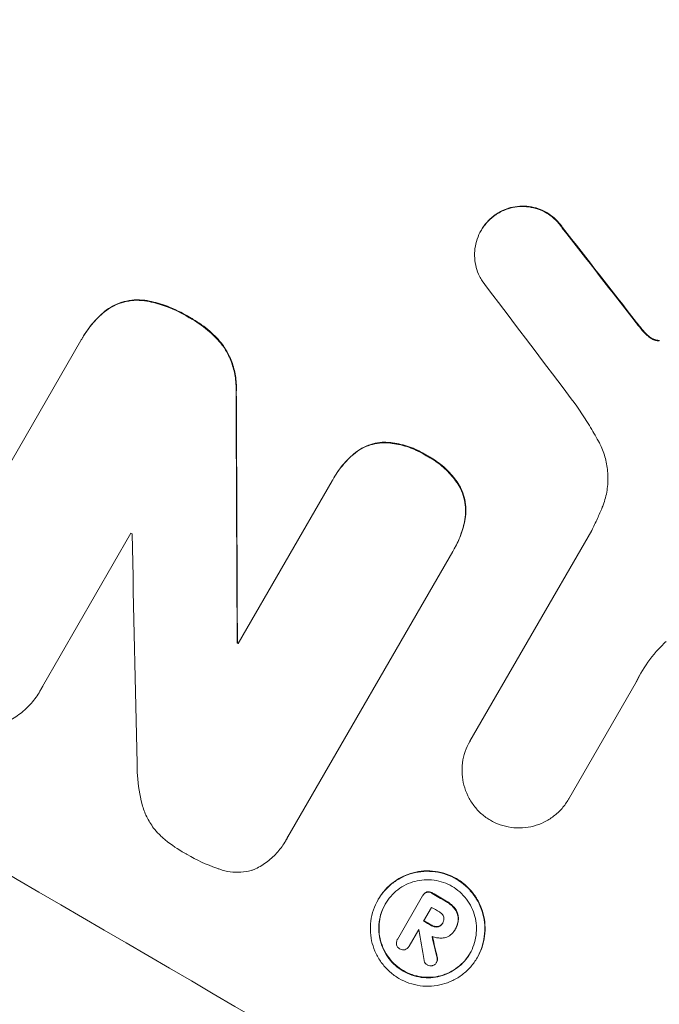
# Model space of a CAD drawing. Units: millimetres. Extents: x -6170 to 6132, y -6555 to 4982.
# Drawn here: x 1956 to 2015, y -4579 to -4487 of the extents above; entities that cross this region are included whole.
import ezdxf

# ---------------------------------------------------------------- set-up
doc = ezdxf.new("R2010")
doc.units = ezdxf.units.MM
doc.header["$LTSCALE"] = 20
doc.layers.add('2d', color=230, linetype='Continuous')

msp = doc.modelspace()

# ---------------------------------------------------------------- linework, layer by layer
at = {"layer": '2d', "lineweight": 0}
for p, q in [((1998.884, -4506.81), (1998.857, -4506.856)), ((1961.931, -4516.764), (1961.905, -4516.809)), ((1946.997, -4542.641), (1961.762, -4517.066)), ((1976.339, -4545.161), (1985.043, -4530.085)), ((1985.197, -4529.81), (1985.171, -4529.855)), ((1966.402, -4534.94), (1958.194, -4549.157)), ((1997.828, -4554.218), (2009.11, -4534.677)), ((1996.232, -4536.615), (1980.943, -4563.096)), ((1996.396, -4536.339), (1996.37, -4536.385)), ((1976.269, -4545.06), (1976.243, -4545.105)), ((2013.239, -4548.742), (2006.985, -4559.575)), ((1957.992, -4549.541), (1957.965, -4549.586)), ((1997.832, -4554.21), (1997.806, -4554.256)), ((2006.985, -4559.575), (2006.959, -4559.621)), ((1980.769, -4563.424), (1980.743, -4563.47)), ((1991.105, -4572.618), (1993.436, -4568.581)), ((1993.481, -4568.5), (1993.455, -4568.545)), ((1989.33, -4568.896), (1989.304, -4568.941)), ((1994.262, -4569.641), (1993.528, -4570.913)), ((1995.329, -4571.05), (1995.303, -4571.095)), ((1993.08, -4571.689), (1992.18, -4573.247)), ((1996.428, -4571.738), (1996.402, -4571.782)), ((1996.489, -4571.635), (1996.462, -4571.681)), ((1991.119, -4572.592), (1991.093, -4572.638)), ((1992.189, -4573.234), (1992.162, -4573.28)), ((1998.518, -4574.27), (1998.491, -4574.316)), ((1994.761, -4574.706), (1994.735, -4574.752))]:
    msp.add_line(p, q, dxfattribs=at)
for centre, major_axis, ratio, start_param, end_param in [((1906.583, -4483.754), (-951.762, 549.5), 0.052336, -1.707396, -1.434197), ((1854.157, -4574.557), (-951.762, 549.5), 0.052336, -1.707396, -1.434197), ((1912.627, -4473.285), (730.87, -931.735), 0.045077, 1.490283, 1.499736), ((1908.623, -4480.221), (720.992, -946.824), 0.04455, 1.492641, 1.503831), ((1946.637, -4414.379), (11.087, -2178.226), 0.013322, 1.510698, 1.521371), ((1870.712, -4545.883), (-950.896, 549), 0.052336, -1.641452, -1.641345), ((1934.4, -4435.573), (48.082, -2112.126), 0.014136, 1.513291, 1.523383), ((1868.798, -4549.199), (-951.762, 549.5), 0.052336, -1.653798, -1.653697), ((1863.321, -4558.686), (-951.762, 549.5), 0.052336, -1.679958, -1.678621), ((1862.749, -4559.676), (-950.896, 549), 0.052336, -1.680058, -1.679275), ((1862.015, -4560.948), (-951.762, 549.5), 0.052336, -1.679958, -1.679176), ((1933.483, -4437.162), (285.899, -1700.082), 0.02123, 1.48632, 1.488009), ((1925.865, -4450.356), (363.611, -1567.457), 0.024414, 1.485975, 1.487227)]:
    msp.add_ellipse(centre, major_axis=major_axis, ratio=ratio, start_param=start_param, end_param=end_param, dxfattribs=at)
at = {"layer": '2d', "lineweight": 0, "extrusion": (0, 0, -1)}
for centre, major_axis, ratio, start_param, end_param in [((1906.583, -4483.754), (952.628, -550), 0.052336, -1.707271, -1.434322), ((1912.627, -4473.285), (730.205, -930.887), 0.045077, -1.499655, -1.490192), ((1946.637, -4414.379), (11.077, -2176.244), 0.013322, -1.521305, -1.510622), ((1868.798, -4549.199), (950.896, -549), 0.052336, -1.48782, -1.487719), ((1863.321, -4558.686), (950.896, -549), 0.052336, -1.462873, -1.461535), ((1862.015, -4560.948), (950.896, -549), 0.052336, -1.462318, -1.461535), ((1925.865, -4450.356), (363.281, -1566.031), 0.024414, -1.487167, -1.485873)]:
    msp.add_ellipse(centre, major_axis=major_axis, ratio=ratio, start_param=start_param, end_param=end_param, dxfattribs=at)
at = {"layer": '2d', "lineweight": 0}
for points, knots in [([(2000.286, -4505.345), (2000.441, -4505.244), (2000.601, -4505.153), (2001.025, -4504.946), (2001.295, -4504.847), (2001.831, -4504.705), (2002.115, -4504.657), (2002.696, -4504.619), (2002.993, -4504.629), (2003.577, -4504.709), (2003.866, -4504.778), (2004.416, -4504.969), (2004.677, -4505.091), (2005.158, -4505.372), (2005.393, -4505.539), (2005.831, -4505.925), (2006.034, -4506.142), (2006.274, -4506.457), (2006.332, -4506.539), (2006.387, -4506.622)], [1.977804, 1.977804, 1.977804, 1.977804, 2.501294, 2.501294, 3.335059, 3.335059, 4.172254, 4.172254, 5.00945, 5.00945, 5.846645, 5.846645, 6.683841, 6.683841, 7.521267, 7.521267, 8.358694, 8.358694, 8.641542, 8.641542, 8.641542, 8.641542]), ([(2006.413, -4506.577), (2006.358, -4506.493), (2006.299, -4506.411), (2006.059, -4506.096), (2005.856, -4505.879), (2005.419, -4505.494), (2005.184, -4505.326), (2004.704, -4505.046), (2004.442, -4504.924), (2003.893, -4504.733), (2003.605, -4504.663), (2003.021, -4504.584), (2002.725, -4504.574), (2002.144, -4504.611), (2001.86, -4504.659), (2001.324, -4504.801), (2001.054, -4504.9), (2000.629, -4505.107), (2000.468, -4505.198), (2000.313, -4505.299)], [18.095922, 18.095922, 18.095922, 18.095922, 18.380393, 18.380393, 19.216938, 19.216938, 20.053484, 20.053484, 20.889877, 20.889877, 21.72627, 21.72627, 22.562662, 22.562662, 23.399055, 23.399055, 24.233617, 24.233617, 24.759384, 24.759384, 24.759384, 24.759384]), ([(1998.955, -4511.53), (1998.865, -4511.388), (1998.784, -4511.242), (1998.581, -4510.826), (1998.48, -4510.549), (1998.334, -4510.002), (1998.285, -4509.712), (1998.244, -4509.12), (1998.254, -4508.818), (1998.332, -4508.222), (1998.401, -4507.928), (1998.593, -4507.367), (1998.716, -4507.1), (1998.857, -4506.856), (1998.999, -4506.611), (1999.168, -4506.372), (1999.557, -4505.926), (1999.776, -4505.72), (2000.102, -4505.47), (2000.193, -4505.406), (2000.286, -4505.345)], [-4.722654, -4.722654, -4.722654, -4.722654, -4.247569, -4.247569, -3.39656, -3.39656, -2.54742, -2.54742, -1.69828, -1.69828, -0.84914, -0.84914, 0, 0, 0, 0.848327, 0.848327, 1.696655, 1.696655, 2.012349, 2.012349, 2.012349, 2.012349]), ([(2000.313, -4505.299), (2000.22, -4505.36), (2000.129, -4505.424), (1999.803, -4505.673), (1999.584, -4505.88), (1999.195, -4506.326), (1999.025, -4506.565), (1998.884, -4506.81)], [-2.012466, -2.012466, -2.012466, -2.012466, -1.698278, -1.698278, -0.849139, -0.849139, 0, 0, 0, 0]), ([(1964.121, -4514.262), (1964.352, -4514.095), (1964.597, -4513.948), (1965.14, -4513.683), (1965.441, -4513.572), (1966.039, -4513.413), (1966.356, -4513.36), (1967.003, -4513.317), (1967.333, -4513.328), (1967.73, -4513.382), (1967.8, -4513.393), (1967.871, -4513.405)], [1.981056, 1.981056, 1.981056, 1.981056, 2.78787, 2.78787, 3.717159, 3.717159, 4.648425, 4.648425, 5.57969, 5.57969, 5.782216, 5.782216, 5.782216, 5.782216]), ([(1967.897, -4513.36), (1967.827, -4513.347), (1967.757, -4513.336), (1967.361, -4513.283), (1967.03, -4513.272), (1966.383, -4513.314), (1966.067, -4513.368), (1965.469, -4513.526), (1965.168, -4513.637), (1964.624, -4513.902), (1964.378, -4514.049), (1964.147, -4514.216)], [23.988393, 23.988393, 23.988393, 23.988393, 24.190058, 24.190058, 25.120866, 25.120866, 26.051674, 26.051674, 26.981418, 26.981418, 27.789535, 27.789535, 27.789535, 27.789535]), ([(1967.871, -4513.405), (1968.424, -4513.509), (1968.968, -4513.654), (1970.196, -4514.079), (1970.864, -4514.39), (1971.584, -4514.809), (1971.69, -4514.873), (1971.796, -4514.939)], [13.338054, 13.338054, 13.338054, 13.338054, 14.932215, 14.932215, 17.066831, 17.066831, 17.437087, 17.437087, 17.437087, 17.437087]), ([(1971.822, -4514.894), (1971.717, -4514.828), (1971.611, -4514.763), (1970.89, -4514.344), (1970.221, -4514.034), (1968.993, -4513.608), (1968.45, -4513.463), (1967.897, -4513.36)], [50.839997, 50.839997, 50.839997, 50.839997, 51.210254, 51.210254, 53.345866, 53.345866, 54.939125, 54.939125, 54.939125, 54.939125]), ([(1961.762, -4517.066), (1961.809, -4516.979), (1961.856, -4516.894), (1961.905, -4516.809), (1962.183, -4516.328), (1962.516, -4515.857), (1963.265, -4514.999), (1963.676, -4514.609), (1964.121, -4514.262)], [-0.292179, -0.292179, -0.292179, -0.292179, 0, 0, 0, 1.669759, 1.669759, 3.266904, 3.266904, 3.266904, 3.266904]), ([(1964.147, -4514.216), (1963.703, -4514.563), (1963.292, -4514.953), (1962.543, -4515.811), (1962.209, -4516.282), (1961.931, -4516.764)], [-3.267007, -3.267007, -3.267007, -3.267007, -1.670616, -1.670616, 0, 0, 0, 0]), ([(1971.796, -4514.939), (1971.904, -4514.997), (1972.011, -4515.057), (1972.659, -4515.434), (1973.19, -4515.812), (1974.11, -4516.619), (1974.508, -4517.032), (1974.868, -4517.477)], [14.722004, 14.722004, 14.722004, 14.722004, 15.087574, 15.087574, 16.975254, 16.975254, 18.593787, 18.593787, 18.593787, 18.593787]), ([(1974.894, -4517.432), (1974.534, -4516.987), (1974.137, -4516.574), (1973.217, -4515.767), (1972.686, -4515.388), (1972.038, -4515.011), (1971.931, -4514.952), (1971.822, -4514.894)], [41.76408, 41.76408, 41.76408, 41.76408, 43.381523, 43.381523, 45.270419, 45.270419, 45.635991, 45.635991, 45.635991, 45.635991]), ([(2013.913, -4516.171), (2013.814, -4516.056), (2013.717, -4515.939), (2013.502, -4515.677), (2013.386, -4515.53), (2013.272, -4515.383)], [18.3714726, 18.3714726, 18.3714726, 18.3714726, 18.8001206, 18.8001206, 19.3312164, 19.3312164, 19.3312164, 19.3312164]), ([(2013.887, -4516.217), (2013.998, -4516.353), (2014.121, -4516.479), (2014.317, -4516.652), (2014.385, -4516.707), (2014.454, -4516.759)], [3.8024315, 3.8024315, 3.8024315, 3.8024315, 4.300607, 4.300607, 4.5530548, 4.5530548, 4.5530548, 4.5530548]), ([(2014.48, -4516.713), (2014.411, -4516.661), (2014.343, -4516.606), (2014.147, -4516.434), (2014.025, -4516.307), (2013.913, -4516.171)], [15.1157822, 15.1157822, 15.1157822, 15.1157822, 15.3682275, 15.3682275, 15.8663992, 15.8663992, 15.8663992, 15.8663992]), ([(2014.454, -4516.759), (2014.509, -4516.8), (2014.565, -4516.837), (2014.719, -4516.927), (2014.824, -4516.976), (2014.996, -4517.036), (2015.059, -4517.054), (2015.122, -4517.068)], [2.4950685, 2.4950685, 2.4950685, 2.4950685, 2.6944548, 2.6944548, 3.0322357, 3.0322357, 3.2177581, 3.2177581, 3.2177581, 3.2177581]), ([(2015.148, -4517.023), (2015.085, -4517.008), (2015.022, -4516.99), (2014.851, -4516.93), (2014.745, -4516.881), (2014.592, -4516.791), (2014.535, -4516.754), (2014.48, -4516.713)], [7.560409, 7.560409, 7.560409, 7.560409, 7.7459301, 7.7459301, 8.0837077, 8.0837077, 8.2830923, 8.2830923, 8.2830923, 8.2830923]), ([(1974.868, -4517.477), (1975.088, -4517.788), (1975.283, -4518.117), (1975.648, -4518.866), (1975.805, -4519.292), (1976.029, -4520.134), (1976.105, -4520.58), (1976.155, -4521.319), (1976.157, -4521.605), (1976.142, -4521.892)], [13.311258, 13.311258, 13.311258, 13.311258, 14.389239, 14.389239, 15.698156, 15.698156, 17.005334, 17.005334, 17.816864, 17.816864, 17.816864, 17.816864]), ([(1976.168, -4521.846), (1976.184, -4521.561), (1976.182, -4521.275), (1976.132, -4520.537), (1976.056, -4520.092), (1975.832, -4519.249), (1975.675, -4518.824), (1975.31, -4518.073), (1975.115, -4517.743), (1974.894, -4517.432)], [24.036707, 24.036707, 24.036707, 24.036707, 24.845861, 24.845861, 26.152206, 26.152206, 27.46195, 27.46195, 28.542311, 28.542311, 28.542311, 28.542311]), ([(2015.122, -4517.068), (2015.156, -4517.076), (2015.19, -4517.082), (2015.275, -4517.094), (2015.327, -4517.098), (2015.378, -4517.098)], [2.0926557, 2.0926557, 2.0926557, 2.0926557, 2.1911242, 2.1911242, 2.33758, 2.33758, 2.33758, 2.33758]), ([(2015.404, -4517.052), (2015.353, -4517.052), (2015.302, -4517.049), (2015.217, -4517.037), (2015.182, -4517.031), (2015.148, -4517.023)], [4.6719747, 4.6719747, 4.6719747, 4.6719747, 4.8178878, 4.8178878, 4.916916, 4.916916, 4.916916, 4.916916]), ([(2009.735, -4526.39), (2009.467, -4525.903), (2009.187, -4525.422), (2008.3, -4523.977), (2007.656, -4523.033), (2006.967, -4522.123)], [140.151651, 140.151651, 140.151651, 140.151651, 141.733596, 141.733596, 144.964198, 144.964198, 144.964198, 144.964198]), ([(1987.175, -4527.501), (1987.191, -4527.489), (1987.206, -4527.477), (1987.461, -4527.282), (1987.718, -4527.123), (1988.251, -4526.863), (1988.527, -4526.762), (1989.075, -4526.616), (1989.366, -4526.567), (1989.772, -4526.541), (1989.881, -4526.538), (1989.991, -4526.539)], [1.649623, 1.649623, 1.649623, 1.649623, 1.705229, 1.705229, 2.557843, 2.557843, 3.410457, 3.410457, 4.266576, 4.266576, 4.579612, 4.579612, 4.579612, 4.579612]), ([(1990.017, -4526.493), (1989.907, -4526.492), (1989.798, -4526.495), (1989.392, -4526.522), (1989.101, -4526.571), (1988.554, -4526.716), (1988.278, -4526.818), (1987.744, -4527.078), (1987.487, -4527.236), (1987.232, -4527.431), (1987.217, -4527.443), (1987.202, -4527.455)], [22.762149, 22.762149, 22.762149, 22.762149, 23.075182, 23.075182, 23.931294, 23.931294, 24.783909, 24.783909, 25.636523, 25.636523, 25.69213, 25.69213, 25.69213, 25.69213]), ([(1989.991, -4526.539), (1990.203, -4526.55), (1990.415, -4526.57), (1991.149, -4526.67), (1991.665, -4526.794), (1992.65, -4527.137), (1993.118, -4527.355), (1993.651, -4527.666), (1993.754, -4527.729), (1993.855, -4527.795)], [8.363169, 8.363169, 8.363169, 8.363169, 8.967332, 8.967332, 10.466, 10.466, 11.964668, 11.964668, 12.323769, 12.323769, 12.323769, 12.323769]), ([(1993.882, -4527.749), (1993.78, -4527.683), (1993.677, -4527.621), (1993.145, -4527.31), (1992.676, -4527.091), (1991.692, -4526.749), (1991.175, -4526.625), (1990.441, -4526.525), (1990.229, -4526.505), (1990.017, -4526.493)], [35.54138, 35.54138, 35.54138, 35.54138, 35.900479, 35.900479, 37.399136, 37.399136, 38.897794, 38.897794, 39.501956, 39.501956, 39.501956, 39.501956]), ([(2010.095, -4532.525), (2010.145, -4532.401), (2010.193, -4532.275), (2010.388, -4531.705), (2010.498, -4531.242), (2010.622, -4530.303), (2010.636, -4529.827), (2010.574, -4528.895), (2010.497, -4528.438), (2010.268, -4527.575), (2010.109, -4527.138), (2009.85, -4526.606), (2009.794, -4526.497), (2009.735, -4526.39)], [22.403188, 22.403188, 22.403188, 22.403188, 22.791062, 22.791062, 24.128418, 24.128418, 25.465774, 25.465774, 26.80313, 26.80313, 28.147853, 28.147853, 28.497923, 28.497923, 28.497923, 28.497923]), ([(1985.043, -4530.085), (1985.084, -4530.008), (1985.127, -4529.931), (1985.171, -4529.855), (1985.44, -4529.389), (1985.763, -4528.933), (1986.449, -4528.146), (1986.799, -4527.807), (1987.175, -4527.501)], [-0.262094, -0.262094, -0.262094, -0.262094, 0, 0, 0, 1.618106, 1.618106, 2.99393, 2.99393, 2.99393, 2.99393]), ([(1987.202, -4527.455), (1986.826, -4527.762), (1986.476, -4528.1), (1985.79, -4528.886), (1985.467, -4529.343), (1985.197, -4529.81)], [-2.994112, -2.994112, -2.994112, -2.994112, -1.619709, -1.619709, 0, 0, 0, 0]), ([(1996.824, -4530.466), (1996.699, -4530.265), (1996.564, -4530.07), (1996.116, -4529.482), (1995.772, -4529.113), (1995.028, -4528.459), (1994.628, -4528.174), (1994.11, -4527.871), (1993.997, -4527.809), (1993.882, -4527.749)], [30.568525, 30.568525, 30.568525, 30.568525, 31.238676, 31.238676, 32.660592, 32.660592, 34.082507, 34.082507, 34.467656, 34.467656, 34.467656, 34.467656]), ([(1993.855, -4527.795), (1993.971, -4527.854), (1994.084, -4527.917), (1994.602, -4528.219), (1995.001, -4528.504), (1995.745, -4529.158), (1996.09, -4529.527), (1996.538, -4530.115), (1996.673, -4530.311), (1996.798, -4530.511)], [10.973728, 10.973728, 10.973728, 10.973728, 11.358879, 11.358879, 12.780803, 12.780803, 14.202727, 14.202727, 14.872884, 14.872884, 14.872884, 14.872884]), ([(1997.41, -4533.413), (1997.41, -4533.412), (1997.41, -4533.411), (1997.451, -4533.103), (1997.46, -4532.792), (1997.419, -4532.182), (1997.368, -4531.883), (1997.218, -4531.319), (1997.114, -4531.034), (1996.932, -4530.66), (1996.88, -4530.562), (1996.824, -4530.466)], [15.764256, 15.764256, 15.764256, 15.764256, 15.766842, 15.766842, 16.641903, 16.641903, 17.516963, 17.516963, 18.394137, 18.394137, 18.71004, 18.71004, 18.71004, 18.71004]), ([(1996.798, -4530.511), (1996.853, -4530.607), (1996.905, -4530.705), (1997.087, -4531.08), (1997.192, -4531.365), (1997.342, -4531.929), (1997.393, -4532.227), (1997.434, -4532.837), (1997.425, -4533.149), (1997.384, -4533.457), (1997.384, -4533.458), (1997.384, -4533.459)], [9.323445, 9.323445, 9.323445, 9.323445, 9.639348, 9.639348, 10.516527, 10.516527, 11.391589, 11.391589, 12.266651, 12.266651, 12.269239, 12.269239, 12.269239, 12.269239]), ([(2009.11, -4534.677), (2009.293, -4534.318), (2009.47, -4533.952), (2009.798, -4533.233), (2009.95, -4532.882), (2010.095, -4532.525)], [86.458175, 86.458175, 86.458175, 86.458175, 87.649926, 87.649926, 88.762888, 88.762888, 88.762888, 88.762888]), ([(1997.384, -4533.459), (1997.311, -4533.965), (1997.189, -4534.464), (1996.851, -4535.453), (1996.627, -4535.939), (1996.326, -4536.462), (1996.279, -4536.539), (1996.232, -4536.615)], [21.775065, 21.775065, 21.775065, 21.775065, 23.221179, 23.221179, 24.767605, 24.767605, 25.035328, 25.035328, 25.035328, 25.035328]), ([(1996.396, -4536.339), (1996.654, -4535.893), (1996.877, -4535.407), (1997.216, -4534.419), (1997.337, -4533.92), (1997.41, -4533.413)], [24.767517, 24.767517, 24.767517, 24.767517, 26.31394, 26.31394, 27.760055, 27.760055, 27.760055, 27.760055]), ([(2016.018, -4544.972), (2015.696, -4545.272), (2015.39, -4545.589), (2014.55, -4546.551), (2014.068, -4547.232), (2013.667, -4547.928), (2013.506, -4548.205), (2013.355, -4548.492), (2013.213, -4548.788)], [-3.666754, -3.666754, -3.666754, -3.666754, -2.413707, -2.413707, 0, 0, 0, 0.961806, 0.961806, 0.961806, 0.961806]), ([(1958.194, -4549.157), (1958.122, -4549.304), (1958.045, -4549.447), (1957.743, -4549.971), (1957.476, -4550.348), (1956.864, -4551.049), (1956.519, -4551.374), (1955.77, -4551.947), (1955.367, -4552.196), (1954.884, -4552.432), (1954.818, -4552.463), (1954.752, -4552.492)], [20.907876, 20.907876, 20.907876, 20.907876, 21.389674, 21.389674, 22.725033, 22.725033, 24.060391, 24.060391, 25.395749, 25.395749, 25.604514, 25.604514, 25.604514, 25.604514]), ([(1999.715, -4561.566), (1999.439, -4561.402), (1999.169, -4561.207), (1998.652, -4560.752), (1998.407, -4560.489), (1997.974, -4559.92), (1997.786, -4559.613), (1997.477, -4558.977), (1997.356, -4558.648), (1997.183, -4557.997), (1997.125, -4557.653), (1997.077, -4556.949), (1997.088, -4556.589), (1997.181, -4555.881), (1997.264, -4555.531), (1997.492, -4554.864), (1997.638, -4554.547), (1997.806, -4554.256), (1997.813, -4554.243), (1997.821, -4554.231), (1997.828, -4554.218)], [-8.044351, -8.044351, -8.044351, -8.044351, -7.078048, -7.078048, -6.064919, -6.064919, -5.051791, -5.051791, -4.038662, -4.038662, -3.028996, -3.028996, -2.019331, -2.019331, -1.009665, -1.009665, 0, 0, 0, 0.043565, 0.043565, 0.043565, 0.043565]), ([(1967.434, -4560.088), (1967.216, -4559.228), (1967.068, -4558.322), (1966.981, -4557.029), (1966.97, -4556.658), (1966.972, -4556.286)], [79.341184, 79.341184, 79.341184, 79.341184, 81.992971, 81.992971, 83.048528, 83.048528, 83.048528, 83.048528]), ([(2006.985, -4559.575), (2006.976, -4559.59), (2006.967, -4559.605), (2006.791, -4559.911), (2006.59, -4560.195), (2006.128, -4560.724), (2005.867, -4560.969), (2005.303, -4561.401), (2004.998, -4561.588), (2004.368, -4561.894), (2004.043, -4562.013), (2003.396, -4562.184), (2003.053, -4562.241), (2002.353, -4562.286), (2001.995, -4562.273), (2001.291, -4562.176), (2000.943, -4562.092), (2000.295, -4561.866), (1999.993, -4561.726), (1999.715, -4561.566)], [16.105136, 16.105136, 16.105136, 16.105136, 16.157481, 16.157481, 17.165666, 17.165666, 18.173852, 18.173852, 19.182037, 19.182037, 20.190223, 20.190223, 21.201955, 21.201955, 22.213688, 22.213688, 23.22542, 23.22542, 24.19191, 24.19191, 24.19191, 24.19191]), ([(1969.002, -4562.859), (1968.825, -4562.677), (1968.658, -4562.484), (1968.253, -4561.953), (1968.036, -4561.599), (1967.679, -4560.865), (1967.54, -4560.486), (1967.438, -4560.102), (1967.436, -4560.095), (1967.434, -4560.088)], [29.593363, 29.593363, 29.593363, 29.593363, 30.31492, 30.31492, 31.48288, 31.48288, 32.65084, 32.65084, 32.673431, 32.673431, 32.673431, 32.673431]), ([(1971.395, -4564.618), (1971.313, -4564.573), (1971.232, -4564.527), (1970.535, -4564.12), (1969.93, -4563.688), (1969.243, -4563.085), (1969.122, -4562.973), (1969.002, -4562.859)], [51.352742, 51.352742, 51.352742, 51.352742, 51.631237, 51.631237, 53.784303, 53.784303, 54.256047, 54.256047, 54.256047, 54.256047]), ([(1980.943, -4563.096), (1980.88, -4563.224), (1980.813, -4563.349), (1980.537, -4563.827), (1980.29, -4564.176), (1979.723, -4564.825), (1979.403, -4565.126), (1978.709, -4565.657), (1978.335, -4565.887), (1977.902, -4566.098), (1977.855, -4566.12), (1977.808, -4566.141)], [19.405851, 19.405851, 19.405851, 19.405851, 19.825526, 19.825526, 21.063308, 21.063308, 22.30109, 22.30109, 23.538871, 23.538871, 23.687934, 23.687934, 23.687934, 23.687934]), ([(1974.479, -4566.055), (1974.44, -4566.041), (1974.402, -4566.028), (1973.39, -4565.676), (1972.464, -4565.244), (1971.541, -4564.705), (1971.468, -4564.662), (1971.395, -4564.618)], [67.958733, 67.958733, 67.958733, 67.958733, 68.076278, 68.076278, 71.040353, 71.040353, 71.295202, 71.295202, 71.295202, 71.295202]), ([(1977.808, -4566.141), (1977.716, -4566.172), (1977.623, -4566.199), (1977.23, -4566.303), (1976.91, -4566.357), (1976.257, -4566.399), (1975.924, -4566.387), (1975.268, -4566.297), (1974.943, -4566.219), (1974.582, -4566.093), (1974.53, -4566.074), (1974.479, -4566.055)], [18.507657, 18.507657, 18.507657, 18.507657, 18.7951, 18.7951, 19.736285, 19.736285, 20.677469, 20.677469, 21.618654, 21.618654, 21.777593, 21.777593, 21.777593, 21.777593]), ([(1989.304, -4568.941), (1989.471, -4568.653), (1989.671, -4568.37), (1990.13, -4567.844), (1990.389, -4567.6), (1990.95, -4567.171), (1991.252, -4566.984), (1991.878, -4566.679), (1992.202, -4566.56), (1992.846, -4566.39), (1993.188, -4566.332), (1993.886, -4566.287), (1994.243, -4566.299), (1994.945, -4566.395), (1995.292, -4566.479), (1995.953, -4566.71), (1996.267, -4566.857), (1996.844, -4567.194), (1997.126, -4567.397), (1997.653, -4567.861), (1997.897, -4568.122), (1998.327, -4568.689), (1998.514, -4568.995), (1998.821, -4569.628), (1998.941, -4569.956), (1999.112, -4570.603), (1999.17, -4570.945), (1999.216, -4571.644), (1999.205, -4572), (1999.112, -4572.703), (1999.03, -4573.05), (1998.803, -4573.712), (1998.658, -4574.027), (1998.324, -4574.605), (1998.124, -4574.888), (1997.664, -4575.415), (1997.405, -4575.659), (1996.843, -4576.089), (1996.54, -4576.275), (1995.913, -4576.58), (1995.588, -4576.698), (1994.945, -4576.868), (1994.603, -4576.925), (1993.906, -4576.969), (1993.55, -4576.957), (1992.849, -4576.86), (1992.503, -4576.777), (1991.843, -4576.546), (1991.529, -4576.399), (1990.953, -4576.062), (1990.671, -4575.86), (1990.145, -4575.397), (1989.901, -4575.136), (1989.471, -4574.57), (1989.284, -4574.266), (1988.977, -4573.634), (1988.857, -4573.307), (1988.685, -4572.66), (1988.627, -4572.317), (1988.58, -4571.618), (1988.59, -4571.261), (1988.683, -4570.556), (1988.765, -4570.209), (1988.992, -4569.546), (1989.137, -4569.231), (1989.304, -4568.941)], [0, 0, 0, 0, 1.002005, 1.002005, 2.00401, 2.00401, 3.006015, 3.006015, 4.00802, 4.00802, 5.016461, 5.016461, 6.024902, 6.024902, 7.033343, 7.033343, 8.041783, 8.041783, 9.050643, 9.050643, 10.059502, 10.059502, 11.068362, 11.068362, 12.077221, 12.077221, 13.079268, 13.079268, 14.081315, 14.081315, 15.083363, 15.083363, 16.08541, 16.08541, 17.089097, 17.089097, 18.092783, 18.092783, 19.09647, 19.09647, 20.100157, 20.100157, 21.107377, 21.107377, 22.114598, 22.114598, 23.121818, 23.121818, 24.129038, 24.129038, 25.135981, 25.135981, 26.142924, 26.142924, 27.149866, 27.149866, 28.156809, 28.156809, 29.160312, 29.160312, 30.163816, 30.163816, 31.167319, 31.167319, 32.170823, 32.170823, 32.170823, 32.170823]), ([(1998.518, -4574.27), (1998.684, -4573.982), (1998.829, -4573.667), (1999.056, -4573.005), (1999.138, -4572.658), (1999.231, -4571.955), (1999.242, -4571.598), (1999.196, -4570.899), (1999.138, -4570.558), (1998.967, -4569.91), (1998.848, -4569.583), (1998.541, -4568.949), (1998.354, -4568.644), (1997.923, -4568.077), (1997.679, -4567.815), (1997.153, -4567.351), (1996.87, -4567.149), (1996.293, -4566.811), (1995.979, -4566.664), (1995.318, -4566.434), (1994.971, -4566.35), (1994.269, -4566.254), (1993.913, -4566.241), (1993.214, -4566.287), (1992.872, -4566.344), (1992.229, -4566.515), (1991.905, -4566.634), (1991.279, -4566.939), (1990.976, -4567.125), (1990.415, -4567.555), (1990.156, -4567.798), (1989.697, -4568.324), (1989.497, -4568.607), (1989.33, -4568.896)], [16.085325, 16.085325, 16.085325, 16.085325, 17.087372, 17.087372, 18.08942, 18.08942, 19.091468, 19.091468, 20.093516, 20.093516, 21.102363, 21.102363, 22.111211, 22.111211, 23.120058, 23.120058, 24.128905, 24.128905, 25.137335, 25.137335, 26.145764, 26.145764, 27.154194, 27.154194, 28.162624, 28.162624, 29.164629, 29.164629, 30.166635, 30.166635, 31.168641, 31.168641, 32.170646, 32.170646, 32.170646, 32.170646]), ([(1989.976, -4569.334), (1989.834, -4569.581), (1989.71, -4569.851), (1989.516, -4570.417), (1989.446, -4570.713), (1989.367, -4571.315), (1989.358, -4571.62), (1989.398, -4572.217), (1989.448, -4572.509), (1989.595, -4573.062), (1989.697, -4573.341), (1989.959, -4573.88), (1990.119, -4574.141), (1990.486, -4574.624), (1990.694, -4574.847), (1991.143, -4575.242), (1991.384, -4575.414), (1991.876, -4575.702), (1992.144, -4575.827), (1992.707, -4576.024), (1993.003, -4576.096), (1993.602, -4576.178), (1993.906, -4576.189), (1994.501, -4576.151), (1994.792, -4576.103), (1995.342, -4575.957), (1995.619, -4575.856), (1996.154, -4575.596), (1996.413, -4575.437), (1996.893, -4575.07), (1997.114, -4574.862), (1997.507, -4574.412), (1997.678, -4574.171), (1997.963, -4573.677), (1998.087, -4573.408), (1998.28, -4572.843), (1998.35, -4572.547), (1998.43, -4571.946), (1998.439, -4571.642), (1998.4, -4571.045), (1998.35, -4570.753), (1998.204, -4570.201), (1998.102, -4569.921), (1997.84, -4569.38), (1997.681, -4569.119), (1997.313, -4568.635), (1997.105, -4568.412), (1996.655, -4568.016), (1996.414, -4567.843), (1995.921, -4567.555), (1995.653, -4567.429), (1995.089, -4567.232), (1994.793, -4567.161), (1994.193, -4567.079), (1993.889, -4567.068), (1993.292, -4567.107), (1993, -4567.156), (1992.451, -4567.302), (1992.174, -4567.403), (1991.64, -4567.664), (1991.382, -4567.823), (1990.903, -4568.189), (1990.682, -4568.397), (1990.29, -4568.847), (1990.119, -4569.088), (1989.976, -4569.334)], [0, 0, 0, 0, 0.856811, 0.856811, 1.713621, 1.713621, 2.570432, 2.570432, 3.427243, 3.427243, 4.286996, 4.286996, 5.146749, 5.146749, 6.006502, 6.006502, 6.866255, 6.866255, 7.72621, 7.72621, 8.586166, 8.586166, 9.446121, 9.446121, 10.306077, 10.306077, 11.163021, 11.163021, 12.019965, 12.019965, 12.87691, 12.87691, 13.733854, 13.733854, 14.589407, 14.589407, 15.44496, 15.44496, 16.300514, 16.300514, 17.156067, 17.156067, 18.017413, 18.017413, 18.878759, 18.878759, 19.740105, 19.740105, 20.601451, 20.601451, 21.462492, 21.462492, 22.323533, 22.323533, 23.184574, 23.184574, 24.045615, 24.045615, 24.901138, 24.901138, 25.75666, 25.75666, 26.612183, 26.612183, 27.467705, 27.467705, 27.467705, 27.467705]), ([(1993.436, -4568.581), (1993.442, -4568.569), (1993.448, -4568.557), (1993.455, -4568.545), (1993.495, -4568.475), (1993.553, -4568.408), (1993.681, -4568.31), (1993.749, -4568.275), (1993.817, -4568.253)], [-0.039851, -0.039851, -0.039851, -0.039851, 0, 0, 0, 0.2444874, 0.2444874, 0.4574174, 0.4574174, 0.4574174, 0.4574174]), ([(1993.843, -4568.208), (1993.775, -4568.23), (1993.707, -4568.264), (1993.579, -4568.362), (1993.522, -4568.429), (1993.481, -4568.5)], [-0.4574306, -0.4574306, -0.4574306, -0.4574306, -0.2448594, -0.2448594, 0, 0, 0, 0]), ([(1993.817, -4568.253), (1993.889, -4568.237), (1993.968, -4568.232), (1994.129, -4568.254), (1994.21, -4568.283), (1994.289, -4568.33), (1994.3, -4568.337), (1994.311, -4568.344)], [0.4952521, 0.4952521, 0.4952521, 0.4952521, 0.7165514, 0.7165514, 0.9559413, 0.9559413, 0.9946135, 0.9946135, 0.9946135, 0.9946135]), ([(1994.337, -4568.298), (1994.326, -4568.291), (1994.315, -4568.284), (1994.236, -4568.238), (1994.155, -4568.209), (1993.994, -4568.187), (1993.915, -4568.191), (1993.843, -4568.208)], [2.8291879, 2.8291879, 2.8291879, 2.8291879, 2.8678597, 2.8678597, 3.1072476, 3.1072476, 3.3285449, 3.3285449, 3.3285449, 3.3285449]), ([(1997.834, -4573.901), (1997.694, -4574.139), (1997.528, -4574.373), (1997.142, -4574.815), (1996.921, -4575.023), (1996.442, -4575.389), (1996.184, -4575.548), (1995.649, -4575.809), (1995.373, -4575.91), (1994.824, -4576.056), (1994.532, -4576.105), (1993.936, -4576.143), (1993.631, -4576.133), (1993.032, -4576.051), (1992.736, -4575.979), (1992.171, -4575.782), (1991.903, -4575.657), (1991.41, -4575.369), (1991.169, -4575.196), (1990.72, -4574.8), (1990.511, -4574.576), (1990.143, -4574.093), (1989.984, -4573.832), (1989.722, -4573.291), (1989.619, -4573.012), (1989.473, -4572.459), (1989.424, -4572.167), (1989.384, -4571.571), (1989.394, -4571.266), (1989.473, -4570.666), (1989.543, -4570.369), (1989.734, -4569.813), (1989.853, -4569.552), (1989.99, -4569.312)], [13.760124, 13.760124, 13.760124, 13.760124, 14.589332, 14.589332, 15.444886, 15.444886, 16.30044, 16.30044, 17.155994, 17.155994, 18.017329, 18.017329, 18.878665, 18.878665, 19.740001, 19.740001, 20.601337, 20.601337, 21.462368, 21.462368, 22.3234, 22.3234, 23.184431, 23.184431, 24.045462, 24.045462, 24.900985, 24.900985, 25.756508, 25.756508, 26.612032, 26.612032, 27.441233, 27.441233, 27.441233, 27.441233]), ([(1995.572, -4569.082), (1995.594, -4569.094), (1995.616, -4569.106), (1995.789, -4569.208), (1995.938, -4569.314), (1996.192, -4569.538), (1996.3, -4569.651), (1996.399, -4569.772)], [4.141263, 4.141263, 4.141263, 4.141263, 4.217535, 4.217535, 4.746561, 4.746561, 5.190835, 5.190835, 5.190835, 5.190835]), ([(1996.425, -4569.727), (1996.327, -4569.605), (1996.217, -4569.492), (1995.963, -4569.268), (1995.816, -4569.162), (1995.643, -4569.061), (1995.621, -4569.048), (1995.598, -4569.036)], [11.680358, 11.680358, 11.680358, 11.680358, 12.125377, 12.125377, 12.653552, 12.653552, 12.729822, 12.729822, 12.729822, 12.729822]), ([(1996.399, -4569.772), (1996.409, -4569.784), (1996.418, -4569.796), (1996.549, -4569.968), (1996.637, -4570.154), (1996.717, -4570.456), (1996.735, -4570.585), (1996.735, -4570.715)], [2.7955056, 2.7955056, 2.7955056, 2.7955056, 2.8383294, 2.8383294, 3.4075498, 3.4075498, 3.778119, 3.778119, 3.778119, 3.778119]), ([(1996.762, -4570.67), (1996.761, -4570.539), (1996.743, -4570.411), (1996.663, -4570.108), (1996.575, -4569.922), (1996.444, -4569.75), (1996.435, -4569.739), (1996.425, -4569.727)], [5.2985872, 5.2985872, 5.2985872, 5.2985872, 5.6691581, 5.6691581, 6.2383717, 6.2383717, 6.2811943, 6.2811943, 6.2811943, 6.2811943]), ([(1995.388, -4570.517), (1995.361, -4570.44), (1995.321, -4570.365), (1995.207, -4570.215), (1995.125, -4570.144), (1995.027, -4570.087), (1995.014, -4570.079), (1995, -4570.072)], [3.0394514, 3.0394514, 3.0394514, 3.0394514, 3.2767957, 3.2767957, 3.5752568, 3.5752568, 3.6207868, 3.6207868, 3.6207868, 3.6207868]), ([(1995.303, -4571.095), (1995.311, -4571.083), (1995.319, -4571.07), (1995.369, -4570.983), (1995.4, -4570.896), (1995.423, -4570.716), (1995.417, -4570.624), (1995.393, -4570.533), (1995.39, -4570.525), (1995.388, -4570.517)], [2.011225, 2.011225, 2.011225, 2.011225, 2.0557924, 2.0557924, 2.3119166, 2.3119166, 2.5680409, 2.5680409, 2.5935618, 2.5935618, 2.5935618, 2.5935618]), ([(1996.489, -4571.635), (1996.553, -4571.524), (1996.608, -4571.403), (1996.696, -4571.148), (1996.727, -4571.015), (1996.754, -4570.81), (1996.76, -4570.74), (1996.762, -4570.67)], [6.1783147, 6.1783147, 6.1783147, 6.1783147, 6.5638023, 6.5638023, 6.94929, 6.94929, 7.1478132, 7.1478132, 7.1478132, 7.1478132]), ([(1994.265, -4571.344), (1994.274, -4571.35), (1994.283, -4571.356), (1994.38, -4571.412), (1994.483, -4571.449), (1994.675, -4571.475), (1994.762, -4571.473), (1994.843, -4571.458)], [1.1853777, 1.1853777, 1.1853777, 1.1853777, 1.216925, 1.216925, 1.5221769, 1.5221769, 1.767158, 1.767158, 1.767158, 1.767158]), ([(1994.87, -4571.412), (1994.788, -4571.427), (1994.701, -4571.43), (1994.509, -4571.403), (1994.406, -4571.366), (1994.31, -4571.31), (1994.301, -4571.305), (1994.292, -4571.299)], [3.1006119, 3.1006119, 3.1006119, 3.1006119, 3.3455915, 3.3455915, 3.6508399, 3.6508399, 3.6823869, 3.6823869, 3.6823869, 3.6823869]), ([(1994.843, -4571.458), (1994.846, -4571.457), (1994.848, -4571.456), (1994.938, -4571.433), (1995.026, -4571.39), (1995.179, -4571.274), (1995.243, -4571.199), (1995.293, -4571.112), (1995.298, -4571.104), (1995.303, -4571.095)], [1.6341435, 1.6341435, 1.6341435, 1.6341435, 1.6413176, 1.6413176, 1.9142406, 1.9142406, 2.1871636, 2.1871636, 2.2155784, 2.2155784, 2.2155784, 2.2155784]), ([(1995.302, -4571.097), (1995.257, -4571.168), (1995.198, -4571.234), (1995.053, -4571.345), (1994.964, -4571.387), (1994.874, -4571.411), (1994.872, -4571.411), (1994.87, -4571.412)], [2.2133591, 2.2133591, 2.2133591, 2.2133591, 2.4600735, 2.4600735, 2.7329959, 2.7329959, 2.74017, 2.74017, 2.74017, 2.74017]), ([(1996.735, -4570.715), (1996.733, -4570.786), (1996.728, -4570.856), (1996.701, -4571.061), (1996.669, -4571.195), (1996.582, -4571.449), (1996.526, -4571.57), (1996.449, -4571.704), (1996.435, -4571.727), (1996.421, -4571.75)], [5.208942, 5.208942, 5.208942, 5.208942, 5.408602, 5.408602, 5.793475, 5.793475, 6.178349, 6.178349, 6.258109, 6.258109, 6.258109, 6.258109]), ([(1995.42, -4572.469), (1995.362, -4572.478), (1995.303, -4572.484), (1995.107, -4572.497), (1994.967, -4572.492), (1994.692, -4572.455), (1994.556, -4572.422), (1994.387, -4572.363), (1994.348, -4572.348), (1994.31, -4572.332)], [8.092897, 8.092897, 8.092897, 8.092897, 8.264518, 8.264518, 8.65959, 8.65959, 9.054662, 9.054662, 9.17526, 9.17526, 9.17526, 9.17526]), ([(1996.421, -4571.75), (1996.415, -4571.761), (1996.409, -4571.772), (1996.313, -4571.937), (1996.187, -4572.085), (1995.885, -4572.315), (1995.711, -4572.398), (1995.5, -4572.454), (1995.46, -4572.462), (1995.42, -4572.469)], [4.271685, 4.271685, 4.271685, 4.271685, 4.309185, 4.309185, 4.846899, 4.846899, 5.384614, 5.384614, 5.50558, 5.50558, 5.50558, 5.50558]), ([(1991.013, -4573.104), (1991, -4573.035), (1990.998, -4572.962), (1991.019, -4572.799), (1991.05, -4572.712), (1991.093, -4572.638), (1991.097, -4572.631), (1991.101, -4572.625), (1991.105, -4572.618)], [-0.4624536, -0.4624536, -0.4624536, -0.4624536, -0.2570487, -0.2570487, 0, 0, 0, 0.0225595, 0.0225595, 0.0225595, 0.0225595]), ([(1991.318, -4573.493), (1991.311, -4573.489), (1991.304, -4573.486), (1991.231, -4573.443), (1991.169, -4573.388), (1991.07, -4573.258), (1991.034, -4573.183), (1991.014, -4573.107), (1991.014, -4573.106), (1991.013, -4573.104)], [2.7405656, 2.7405656, 2.7405656, 2.7405656, 2.7645335, 2.7645335, 2.9956469, 2.9956469, 3.2267604, 3.2267604, 3.2314088, 3.2314088, 3.2314088, 3.2314088]), ([(1992.18, -4573.247), (1992.174, -4573.258), (1992.169, -4573.269), (1992.123, -4573.348), (1992.068, -4573.413), (1991.935, -4573.514), (1991.859, -4573.55), (1991.748, -4573.58), (1991.711, -4573.586), (1991.673, -4573.589)], [1.8581553, 1.8581553, 1.8581553, 1.8581553, 1.8950935, 1.8950935, 2.1312173, 2.1312173, 2.3673412, 2.3673412, 2.477136, 2.477136, 2.477136, 2.477136]), ([(1991.673, -4573.589), (1991.639, -4573.59), (1991.605, -4573.588), (1991.485, -4573.571), (1991.4, -4573.541), (1991.325, -4573.497), (1991.322, -4573.495), (1991.318, -4573.493)], [2.6460927, 2.6460927, 2.6460927, 2.6460927, 2.7428173, 2.7428173, 2.9926292, 2.9926292, 3.0044735, 3.0044735, 3.0044735, 3.0044735]), ([(1994.761, -4574.706), (1994.79, -4574.653), (1994.81, -4574.591), (1994.827, -4574.457), (1994.822, -4574.385), (1994.803, -4574.315), (1994.802, -4574.31), (1994.801, -4574.306)], [1.6350429, 1.6350429, 1.6350429, 1.6350429, 1.8150534, 1.8150534, 2.0164082, 2.0164082, 2.030894, 2.030894, 2.030894, 2.030894]), ([(1993.878, -4574.99), (1993.877, -4574.99), (1993.877, -4574.99), (1993.807, -4574.949), (1993.741, -4574.892), (1993.637, -4574.756), (1993.6, -4574.677), (1993.576, -4574.586), (1993.573, -4574.573), (1993.57, -4574.56)], [2.9024974, 2.9024974, 2.9024974, 2.9024974, 2.904066, 2.904066, 3.1464977, 3.1464977, 3.3889295, 3.3889295, 3.4276784, 3.4276784, 3.4276784, 3.4276784]), ([(1994.355, -4575.048), (1994.349, -4575.05), (1994.343, -4575.051), (1994.264, -4575.072), (1994.181, -4575.078), (1994.021, -4575.056), (1993.943, -4575.029), (1993.878, -4574.99)], [2.2879706, 2.2879706, 2.2879706, 2.2879706, 2.3052489, 2.3052489, 2.5362704, 2.5362704, 2.7657972, 2.7657972, 2.7657972, 2.7657972]), ([(1994.735, -4574.752), (1994.694, -4574.822), (1994.637, -4574.888), (1994.504, -4574.99), (1994.429, -4575.027), (1994.355, -4575.048)], [1.9928936, 1.9928936, 1.9928936, 1.9928936, 2.2359896, 2.2359896, 2.4678962, 2.4678962, 2.4678962, 2.4678962]), ([(1994.774, -4574.351), (1994.776, -4574.356), (1994.777, -4574.361), (1994.795, -4574.43), (1994.801, -4574.503), (1994.783, -4574.637), (1994.763, -4574.698), (1994.735, -4574.752)], [1.1965117, 1.1965117, 1.1965117, 1.1965117, 1.2109976, 1.2109976, 1.4123529, 1.4123529, 1.5923639, 1.5923639, 1.5923639, 1.5923639])]:
    msp.add_open_spline(points, degree=3, knots=knots, dxfattribs=at)
for points in [[(2013.246, -4515.429), (2013.453, -4515.697), (2013.667, -4515.96), (2013.887, -4516.217)], [(2013.239, -4548.742), (2013.376, -4548.456), (2013.523, -4548.177), (2013.68, -4547.905)], [(1957.992, -4549.541), (1958.072, -4549.402), (1958.148, -4549.259), (1958.22, -4549.111)], [(1997.854, -4554.173), (1997.847, -4554.185), (1997.84, -4554.198), (1997.832, -4554.21)], [(2006.985, -4559.575), (2006.994, -4559.56), (2007.002, -4559.545), (2007.011, -4559.529)], [(1980.769, -4563.424), (1980.839, -4563.303), (1980.906, -4563.179), (1980.969, -4563.051)], [(1995.339, -4571.034), (1995.336, -4571.039), (1995.332, -4571.044), (1995.329, -4571.05)], [(1991.131, -4572.573), (1991.127, -4572.579), (1991.123, -4572.585), (1991.119, -4572.592)], [(1992.189, -4573.234), (1992.195, -4573.224), (1992.201, -4573.213), (1992.206, -4573.202)]]:
    msp.add_open_spline(points, degree=3, dxfattribs=at)

doc.saveas('drawing.dxf')
